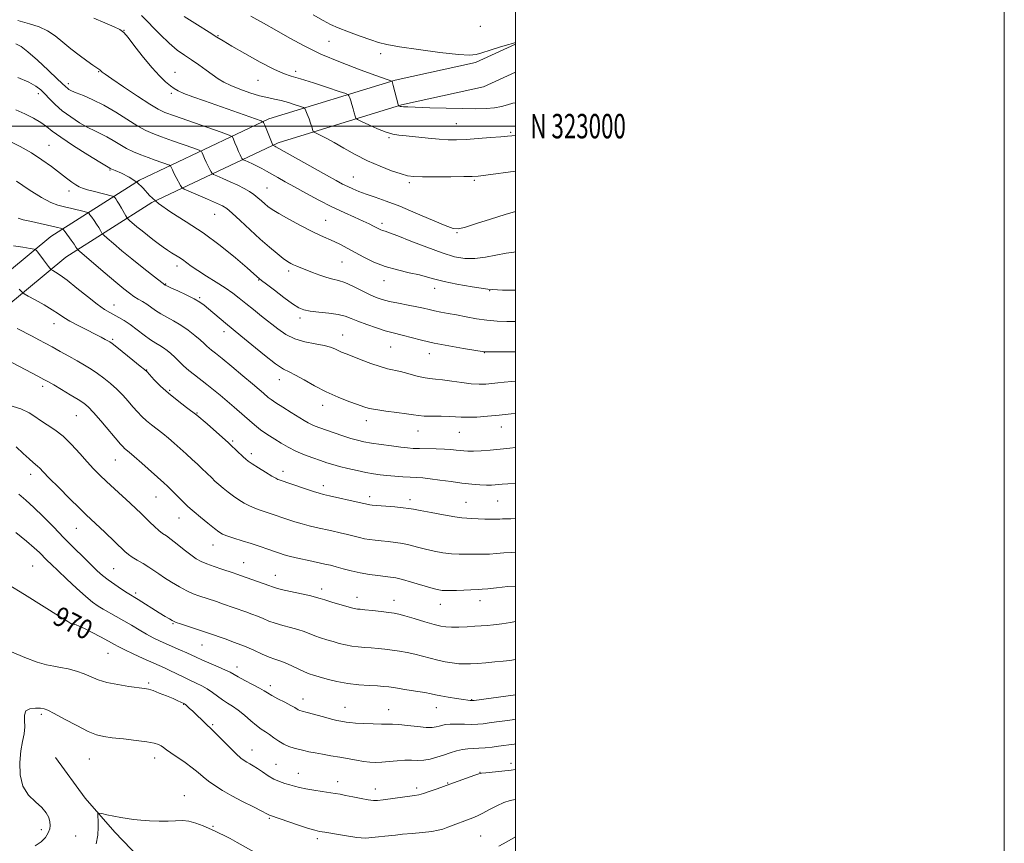
# Model space of a CAD drawing. Extents: x 2122300 to 2125200, y 322300 to 325200.
# Drawn here: x 2124797 to 2125200, y 322707 to 323044 of the extents above; entities that cross this region are included whole.
import ezdxf
from ezdxf.enums import TextEntityAlignment as Align

# ---------------------------------------------------------------- set-up
doc = ezdxf.new("R2010")
doc.units = 0
doc.header["$MEASUREMENT"] = 0
for name, color, linetype, lineweight in [('DTM HARD BREAKLINE', 7, 'Continuous', 0), ('DTM SPOT ELEVATION', 2, 'Continuous', 13), ('GRID LINE', 7, 'Continuous', 0), ('GRID TEXT', 7, 'Continuous', 0), ('INDEX CONTOUR', 41, 'Continuous', 13), ('INDEX CONTOUR LABEL', 244, 'Continuous', 0), ('INTERMEDIATE CONTOUR', 44, 'Continuous', 0)]:
    doc.layers.add(name, color=color, linetype=linetype, lineweight=lineweight)
doc.styles.add('Style-ITALICS', font='ITALICS.shx')
doc.styles.add('Style-WORKING', font='WORKING.shx')

msp = doc.modelspace()

# ---------------------------------------------------------------- linework, layer by layer
at = {"layer": 'DTM HARD BREAKLINE'}
for points in [[(2124572.5, 322716.8, 973.79), (2124612.63, 322739.01, 973.52), (2124650.12, 322765.51, 973.14), (2124671.44, 322796.49, 973.25), (2124695.21, 322836.33, 973.1), (2124701.93, 322846.66, 973.1), (2124725.53, 322874.52, 973.91), (2124741.65, 322892.83, 975.42), (2124775.76, 322926.72, 981.33), (2124809.8, 322954.81, 987.05), (2124846.07, 322977.85, 994), (2124899, 323002.96, 1002.35), (2124950.63, 323018.81, 1008.14), (2124983.58, 323026.06, 1009.69), (2125000, 323033.54, 1009.92)], [(2124577.54, 322707.7, 973.79), (2124618.17, 322730.19, 973.52), (2124657.64, 322758.09, 973.14), (2124680.2, 322790.87, 973.25), (2124704.04, 322830.83, 973.1), (2124710.29, 322840.44, 973.1), (2124733.4, 322867.72, 973.91), (2124749.23, 322885.7, 975.42), (2124782.75, 322919, 981.33), (2124815.92, 322946.38, 987.05), (2124851.11, 322968.73, 994), (2124902.77, 322993.24, 1002.35), (2124953.28, 323008.74, 1008.14), (2124986.89, 323016.14, 1009.69), (2125000, 323022.111, 1009.862)], [(2124811.68, 322741.84, 964.83), (2124823.77, 322725.1, 964.24), (2124835.9, 322711.18, 963.67), (2124849.44, 322697.23, 962.9), (2124863.68, 322683.28, 961.56), (2124875.16, 322673.24, 961.28), (2124891.62, 322665.95, 959.87), (2124916.19, 322659.6, 959.23), (2124931.31, 322657.61, 958.6), (2124954.17, 322654.46, 956.94), (2124974.88, 322648.87, 956.55), (2124998.77, 322643.58, 955.39), (2125000, 322643.324, 955.375)]]:
    msp.add_polyline3d(points, dxfattribs=at)
at = {"layer": 'DTM SPOT ELEVATION'}
for p in [(2124985.61, 323040.77, 1011.05), (2124839.69, 323039.22, 1002.04), (2124878.18, 323037.05, 1006.1), (2124923.59, 323034.63, 1009.1), (2124944.72, 323029.6, 1009.44), (2124829.38, 323022.31, 999.9), (2124860.61, 323021.97, 1002.8), (2124909.99, 323022.42, 1006.4), (2124816.94, 323017.35, 998.4), (2124894.51, 323018.69, 1005.3), (2124804.62, 323013.32, 995.5), (2124859.1, 323013.47, 1001.7), (2124975.73, 323001.07, 1006.9), (2124997.97, 322997.5, 1006.2), (2124808.99, 322992.11, 992.9), (2124948.1, 322995.35, 1005.8), (2124833.92, 322982.13, 993.9), (2124933.57, 322979.24, 1002.9), (2124956.49, 322976.92, 1003.7), (2124983.07, 322977.85, 1003.8), (2124817.25, 322973.52, 991.5), (2124898.17, 322974.72, 998.9), (2124876.77, 322963.92, 995.1), (2124922.28, 322961.53, 998.9), (2124945.35, 322960.23, 1000.4), (2124975.96, 322956.43, 1001.9), (2124928.94, 322944.5, 997.08), (2124861.42, 322942.8, 991.5), (2124907.1, 322940.7, 995.6), (2124894.83, 322937.03, 993.9), (2124946.1, 322936.85, 997.33), (2124856.78, 322935.48, 990.1), (2124966.84, 322933.72, 997.4), (2124989.38, 322932.69, 998), (2124870.72, 322929.85, 990.2), (2124835.67, 322926.88, 986.7), (2124911.69, 322921.5, 993.56), (2124811, 322919.17, 983.3), (2124880.6, 322915.97, 989.47), (2124835.09, 322912.76, 984.22), (2124929.21, 322914.54, 992.75), (2124948.87, 322909.67, 993.07), (2124964.69, 322906.97, 993.35), (2124987.24, 322907.34, 993.95), (2124849, 322900.22, 984.05), (2124903.21, 322896.25, 989.37), (2124806.46, 322893.65, 979.6), (2124858.4, 322891.98, 984.26), (2124921.03, 322885.77, 989.44), (2124820.18, 322881.62, 979.08), (2124869.53, 322882.65, 984.05), (2124938.91, 322879.51, 989.44), (2124959.99, 322875.33, 989.23), (2124994.2, 322876.94, 989.3), (2124884.16, 322871.16, 984.22), (2124976.9, 322874.73, 989.12), (2124836.13, 322863.41, 979.15), (2124891.84, 322866.11, 984.44), (2124801.51, 322857.58, 975.45), (2124904.77, 322858.87, 984.54), (2124921.25, 322852.99, 984.51), (2124852.82, 322848.37, 979.15), (2124940.21, 322848.48, 984.47), (2124956.76, 322847.18, 984.47), (2124979.65, 322846.14, 984.89), (2124992.69, 322846.65, 985.07), (2124862.21, 322839.77, 979.22), (2124820.21, 322835.46, 975.13), (2124876.14, 322828.64, 979.26), (2124802.29, 322820.13, 970.97), (2124835.47, 322819.02, 974.96), (2124888.72, 322821.41, 978.8), (2124901.68, 322816.28, 978.73), (2124920.63, 322810.72, 978.52), (2124844.48, 322809.02, 974.32), (2124935.02, 322807.33, 978.62), (2124950.16, 322806.05, 978.69), (2124969.16, 322804.36, 979.26), (2124985.39, 322805.88, 979.36), (2124819.58, 322797.67, 970.16), (2124859.8, 322796.46, 973.86), (2124871.66, 322787.83, 973.19), (2124833.13, 322784.43, 969.14), (2124885.97, 322778.81, 972.6), (2124849.86, 322772.21, 968.22), (2124899.6, 322771.21, 972.49), (2124864.18, 322763.54, 967.94), (2124912.91, 322765.72, 972.63), (2124981.98, 322765.41, 974.08), (2124805.86, 322759.37, 965.7), (2124930.13, 322762.3, 972.81), (2124948.09, 322761.33, 972.77), (2124967.48, 322762.1, 973.27), (2124876.04, 322755.26, 968.19), (2124892.1, 322744.8, 968.71), (2124825.58, 322741.14, 965.1), (2124852.23, 322741.51, 965.4), (2124901.88, 322739.02, 968.96), (2124998.09, 322739.36, 968.47), (2124910.99, 322735.36, 968.75), (2124985.35, 322735.67, 968.05), (2124927.15, 322731.95, 968.61), (2124972.24, 322731.28, 968.08), (2124864.34, 322726.18, 964.66), (2124942.61, 322728.9, 968.64), (2124959.53, 322729.36, 968.4), (2124899.16, 322716.94, 965.83), (2124805.9, 322712.2, 966.5), (2124876.13, 322713.67, 964.13), (2124819.98, 322709.61, 964.5), (2124918.77, 322708.55, 965.62), (2124985.74, 322709.68, 964.99)]:
    msp.add_point(p, dxfattribs=at)
at = {"layer": 'GRID LINE', "flags": 128}
for points in [[(2122300, 322300), (2125200, 322300), (2125200, 325200), (2122300, 325200), (2122300, 322300)], [(2122500, 322500), (2125000, 322500), (2125000, 325000), (2122500, 325000), (2122500, 322500)], [(2122500, 323000), (2125000, 323000)]]:
    msp.add_lwpolyline(points, dxfattribs=at)
at = {"layer": 'INDEX CONTOUR', "flags": 128}
for points, elevation in [([(2124917.179, 323045.6), (2124921.239, 323043.202), (2124924.195, 323041.632), (2124927.347, 323040.259), (2124931.612, 323038.613), (2124936.382, 323036.859), (2124940.669, 323035.323), (2124943.917, 323034.225), (2124947.296, 323033.374), (2124952.409, 323032.472), (2124960.204, 323031.327), (2124969.024, 323030.162), (2124976.548, 323029.305), (2124981.13, 323029.011), (2124983.783, 323029.272), (2124986.185, 323030.01), (2124989.571, 323031.107), (2124993.394, 323032.297), (2124996.661, 323033.275), (2124998.663, 323033.827), (2124999.999, 323034.167)], 1010), ([(2124796.197, 323043.159), (2124801.09, 323041.81), (2124805.015, 323040.563), (2124808.382, 323039.025), (2124811.55, 323036.909), (2124814.693, 323034.365), (2124817.938, 323031.648), (2124821.316, 323029.012), (2124824.482, 323026.697), (2124826.998, 323024.937), (2124829.756, 323023.075), (2124830.029, 323022.827), (2124830.454, 323022.352), (2124830.783, 323022.064), (2124831.926, 323021.255), (2124834.699, 323019.369), (2124839.522, 323016.12), (2124845.235, 323012.307), (2124850.284, 323008.997), (2124853.652, 323006.94), (2124856.477, 323005.609), (2124860.435, 323004.159), (2124879.457, 322997.512), (2124882.743, 322996.33), (2124884.065, 322995.608), (2124884.555, 322994.729), (2124885.132, 322993.247), (2124885.863, 322991.412), (2124886.597, 322989.645), (2124887.213, 322988.287), (2124887.68, 322987.352), (2124887.995, 322986.77), (2124888.199, 322986.453), (2124888.524, 322986.229), (2124889.249, 322985.908), (2124890.565, 322985.342), (2124892.303, 322984.564), (2124894.206, 322983.652), (2124896.085, 322982.665), (2124898.014, 322981.582), (2124902.597, 322978.964), (2124905.622, 322977.265), (2124909.44, 322975.146), (2124914.163, 322972.556), (2124919.434, 322969.742), (2124924.774, 322967.023), (2124929.749, 322964.666), (2124934.095, 322962.717), (2124937.591, 322961.175), (2124940.101, 322960.013), (2124941.818, 322959.158), (2124943.965, 322958.009), (2124944.777, 322957.606), (2124945.563, 322957.294), (2124946.535, 322956.996), (2124948.34, 322956.4), (2124951.736, 322955.134), (2124957.14, 322952.997), (2124963.608, 322950.458), (2124969.858, 322948.154), (2124974.935, 322946.607), (2124979.186, 322945.861), (2124983.29, 322945.841), (2124987.724, 322946.422), (2124996.151, 322948.058), (2124999.255, 322948.474), (2124999.999, 322948.536)], 1000), ([(2124795.683, 322977.441), (2124800.937, 322973.891), (2124805.917, 322970.766), (2124809.712, 322968.795), (2124812.654, 322967.716), (2124815.385, 322967.017), (2124818.351, 322966.297), (2124823.452, 322965.027), (2124824.701, 322964.689), (2124825.305, 322964.366), (2124825.782, 322963.78), (2124826.535, 322962.739), (2124827.498, 322961.374), (2124828.487, 322959.901), (2124829.349, 322958.52), (2124830.029, 322957.354), (2124830.5, 322956.512), (2124830.824, 322955.996), (2124831.426, 322955.393), (2124832.822, 322954.189), (2124835.381, 322952.01), (2124838.876, 322949.068), (2124842.936, 322945.715), (2124847.156, 322942.314), (2124851.012, 322939.263), (2124856.409, 322935.083), (2124856.572, 322934.989), (2124857.219, 322934.675), (2124858.838, 322933.928), (2124861.692, 322932.626), (2124865.149, 322931.011), (2124868.356, 322929.415), (2124870.694, 322928.068), (2124872.497, 322926.78), (2124874.337, 322925.261), (2124881.211, 322919.449), (2124887.55, 322914.214), (2124892.013, 322910.508), (2124897.17, 322906.304), (2124901.771, 322902.755), (2124904.938, 322900.667), (2124907.298, 322899.462), (2124909.853, 322898.22), (2124913.378, 322896.249), (2124917.719, 322893.78), (2124922.497, 322891.274), (2124927.318, 322889.117), (2124931.744, 322887.388), (2124935.323, 322886.091), (2124937.84, 322885.202), (2124940.013, 322884.578), (2124942.803, 322884.051), (2124946.828, 322883.487), (2124951.375, 322882.909), (2124955.393, 322882.378), (2124958.159, 322881.947), (2124960.257, 322881.631), (2124962.599, 322881.438), (2124965.822, 322881.36), (2124969.479, 322881.332), (2124972.849, 322881.277), (2124975.448, 322881.144), (2124977.744, 322881), (2124980.441, 322880.94), (2124984.068, 322881.042), (2124988.456, 322881.322), (2124993.261, 322881.778), (2124998.117, 322882.385), (2124999.999, 322882.652)], 990), ([(2124791.766, 322904.488), (2124804.441, 322897.741), (2124806.943, 322896.392), (2124808.773, 322895.376), (2124810.926, 322894.137), (2124814.095, 322892.292), (2124817.73, 322890.149), (2124820.975, 322888.19), (2124823.245, 322886.698), (2124825.06, 322885.161), (2124827.212, 322882.874), (2124830.23, 322879.409), (2124838.295, 322869.926), (2124839.304, 322868.802), (2124839.937, 322868.199), (2124841.809, 322866.676), (2124843.875, 322864.912), (2124847.03, 322862.123), (2124855.971, 322854.084), (2124857.475, 322852.697), (2124858.942, 322851.291), (2124865.711, 322844.617), (2124866.793, 322843.635), (2124868.427, 322842.247), (2124871.021, 322840.089), (2124874.041, 322837.601), (2124876.72, 322835.426), (2124878.543, 322834.03), (2124880.002, 322833.177), (2124881.845, 322832.457), (2124884.618, 322831.54), (2124888.083, 322830.437), (2124891.802, 322829.238), (2124895.381, 322828.038), (2124898.59, 322826.926), (2124901.246, 322825.992), (2124903.304, 322825.282), (2124905.283, 322824.68), (2124907.843, 322824.023), (2124911.404, 322823.203), (2124915.42, 322822.318), (2124921.896, 322820.906), (2124924.163, 322820.376), (2124926.505, 322819.775), (2124929.385, 322818.998), (2124932.745, 322818.134), (2124936.397, 322817.321), (2124940.128, 322816.671), (2124943.633, 322816.187), (2124948.839, 322815.593), (2124950.949, 322815.248), (2124953.655, 322814.599), (2124957.418, 322813.526), (2124965.298, 322811.165), (2124967.891, 322810.467), (2124969.96, 322810.138), (2124972.38, 322810.065), (2124975.735, 322810.139), (2124984.68, 322810.485), (2124986.337, 322810.576), (2124988.575, 322810.792), (2124992.138, 322811.19), (2124996.764, 322811.65), (2124999.999, 322811.873)], 980), ([(2124792.32, 322812.575), (2124799.028, 322808.39), (2124813.935, 322799.027), (2124816.655, 322797.364), (2124817.934, 322796.639), (2124818.435, 322796.417), (2124818.73, 322796.332), (2124819.444, 322796.181), (2124820.132, 322795.988), (2124821.374, 322795.508), (2124823.487, 322794.53), (2124826.606, 322792.95), (2124830.134, 322791.09), (2124833.292, 322789.378), (2124835.57, 322788.109), (2124837.528, 322787.044), (2124839.995, 322785.811), (2124843.522, 322784.159), (2124847.558, 322782.318), (2124854.073, 322779.393), (2124856.283, 322778.388), (2124858.464, 322777.359), (2124863.86, 322774.729), (2124866.657, 322773.396), (2124869.209, 322772.225), (2124871.543, 322771.102), (2124873.747, 322769.86), (2124875.891, 322768.388), (2124877.989, 322766.817), (2124880.039, 322765.328), (2124882.058, 322764.029), (2124884.148, 322762.715), (2124886.434, 322761.106), (2124888.972, 322759.034), (2124891.558, 322756.799), (2124893.923, 322754.819), (2124895.882, 322753.383), (2124897.578, 322752.284), (2124899.243, 322751.189), (2124901.058, 322749.861), (2124903.025, 322748.448), (2124905.097, 322747.195), (2124907.225, 322746.285), (2124909.345, 322745.643), (2124913.338, 322744.642), (2124915.412, 322744.141), (2124917.879, 322743.625), (2124920.924, 322743.089), (2124924.38, 322742.52), (2124927.995, 322741.904), (2124934.843, 322740.622), (2124937.785, 322740.124), (2124940.306, 322739.83), (2124942.678, 322739.747), (2124945.257, 322739.862), (2124948.281, 322740.143), (2124951.526, 322740.46), (2124954.654, 322740.659), (2124957.414, 322740.651), (2124959.926, 322740.591), (2124962.398, 322740.702), (2124964.996, 322741.147), (2124967.703, 322741.863), (2124970.455, 322742.731), (2124973.188, 322743.631), (2124975.813, 322744.437), (2124978.239, 322745.024), (2124980.431, 322745.313), (2124982.572, 322745.424), (2124984.902, 322745.526), (2124987.569, 322745.748), (2124990.364, 322746.057), (2124992.983, 322746.383), (2124995.223, 322746.674), (2124997.258, 322746.96), (2124999.358, 322747.289), (2124999.999, 322747.402)], 970)]:
    msp.add_lwpolyline(points, dxfattribs=dict(at, elevation=elevation))
at = {"layer": 'INTERMEDIATE CONTOUR', "flags": 128}
for points, elevation in [([(2124846.901, 323045.288), (2124854.516, 323037.472), (2124858.233, 323033.878), (2124861.485, 323031.147), (2124864.429, 323029.026), (2124867.328, 323027.089), (2124870.36, 323025.014), (2124873.351, 323022.906), (2124878.308, 323019.361), (2124880.568, 323017.951), (2124883.377, 323016.562), (2124887.087, 323015.077), (2124891.244, 323013.638), (2124895.193, 323012.454), (2124898.454, 323011.659), (2124901.26, 323011.078), (2124904.019, 323010.465), (2124906.987, 323009.648), (2124909.816, 323008.767), (2124912.007, 323008.046), (2124913.224, 323007.602), (2124913.783, 323007.155), (2124914.162, 323006.318), (2124914.733, 323004.843), (2124915.431, 323003.002), (2124916.085, 323001.207), (2124916.56, 322999.79), (2124916.863, 322998.781), (2124917.038, 322998.135), (2124917.172, 322997.778), (2124917.519, 322997.507), (2124918.378, 322997.089), (2124919.998, 322996.319), (2124922.429, 322995.093), (2124925.674, 322993.334), (2124929.699, 322991.031), (2124934.327, 322988.436), (2124939.344, 322985.867), (2124944.481, 322983.605), (2124949.246, 322981.773), (2124953.09, 322980.458), (2124955.771, 322979.701), (2124958.263, 322979.367), (2124961.844, 322979.274), (2124967.307, 322979.265), (2124973.512, 322979.295), (2124978.832, 322979.344), (2124982.181, 322979.411), (2124984.629, 322979.58), (2124987.784, 322979.955), (2124999.999, 322981.528)], 1004), ([(2124864.316, 323044.894), (2124869.809, 323041.418), (2124874.562, 323038.45), (2124877.724, 323036.458), (2124880.314, 323034.851), (2124883.816, 323032.779), (2124889.212, 323029.687), (2124895.48, 323026.202), (2124901.095, 323023.251), (2124905.02, 323021.48), (2124908.163, 323020.423), (2124911.922, 323019.335), (2124917.206, 323017.684), (2124922.993, 323015.797), (2124927.774, 323014.21), (2124930.438, 323013.301), (2124931.477, 323012.822), (2124931.78, 323012.353), (2124932.082, 323011.56), (2124932.499, 323010.399), (2124932.987, 323008.9), (2124933.501, 323007.146), (2124933.974, 323005.424), (2124934.333, 323004.069), (2124934.615, 323003.285), (2124935.289, 323002.729), (2124936.933, 323001.925), (2124939.885, 323000.557), (2124943.523, 322998.943), (2124946.983, 322997.563), (2124949.686, 322996.764), (2124952.162, 322996.365), (2124955.226, 322996.055), (2124964.188, 322995.076), (2124968.71, 322994.638), (2124972.426, 322994.411), (2124975.847, 322994.398), (2124979.748, 322994.576), (2124984.606, 322994.905), (2124989.679, 322995.298), (2124993.925, 322995.651), (2124996.638, 322995.895), (2124998.443, 322996.081), (2124999.999, 322996.258)], 1006), ([(2124891.561, 323044.924), (2124896.845, 323042.104), (2124902.181, 323039.119), (2124907.577, 323036.019), (2124913.446, 323032.812), (2124920.3, 323029.501), (2124928.318, 323026.152), (2124936.326, 323023.102), (2124942.812, 323020.747), (2124949.374, 323018.419), (2124949.397, 323018.388), (2124949.432, 323018.278), (2124949.889, 323016.592), (2124951.937, 323008.848), (2124952.088, 323008.405), (2124952.21, 323008.294), (2124952.419, 323008.204), (2124952.767, 323008.096), (2124953.292, 323007.999), (2124954.146, 323007.93), (2124955.938, 323007.858), (2124964.905, 323007.553), (2124971.555, 323007.342), (2124978.098, 323007.171), (2124983.536, 323007.108), (2124987.871, 323007.203), (2124991.353, 323007.511), (2124994.223, 323008.05), (2124996.679, 323008.707), (2124998.91, 323009.337), (2124999.999, 323009.594)], 1008), ([(2124827.309, 323044.17), (2124831.798, 323042.272), (2124835.623, 323040.643), (2124837.992, 323039.545), (2124839.573, 323038.348), (2124841.388, 323036.199), (2124844.193, 323032.554), (2124847.653, 323028.099), (2124851.165, 323023.825), (2124854.224, 323020.521), (2124856.73, 323018.162), (2124858.682, 323016.519), (2124860.192, 323015.356), (2124861.812, 323014.392), (2124864.206, 323013.338), (2124867.867, 323011.966), (2124872.628, 323010.29), (2124893.57, 323003.026), (2124895.852, 323002.181), (2124896.841, 323001.489), (2124897.383, 323000.355), (2124900.295, 322992.911), (2124900.6, 322992.229), (2124900.648, 322992.196), (2124901.495, 322991.812), (2124901.911, 322991.588), (2124922.626, 322979.918), (2124926.539, 322977.737), (2124929.178, 322976.313), (2124931.256, 322975.273), (2124933.395, 322974.3), (2124935.863, 322973.29), (2124938.837, 322972.194), (2124942.497, 322970.937), (2124947.028, 322969.342), (2124952.616, 322967.209), (2124959.206, 322964.474), (2124971.1, 322959.359), (2124974.36, 322958.137), (2124976.637, 322957.964), (2124979.467, 322958.695), (2124983.979, 322960.148), (2124989.683, 322961.998), (2124995.682, 322963.886), (2124999.999, 322965.157)], 1002), ([(2124795.494, 323033.692), (2124797.637, 323032.586), (2124800.309, 323030.459), (2124804.263, 323026.937), (2124808.72, 323022.84), (2124812.524, 323019.282), (2124815.935, 323016.032), (2124816.523, 323015.512), (2124817.169, 323015.061), (2124818.267, 323014.486), (2124820.163, 323013.663), (2124823.104, 323012.471), (2124826.954, 323010.796), (2124831.479, 323008.528), (2124836.395, 323005.666), (2124845.38, 323000.059), (2124848.604, 322998.259), (2124851.516, 322996.949), (2124854.989, 322995.65), (2124859.557, 322994.027), (2124868.328, 322990.958), (2124870.519, 322990.17), (2124871.4, 322989.689), (2124871.727, 322989.103), (2124872.122, 322988.096), (2124872.681, 322986.741), (2124873.368, 322985.207), (2124874.131, 322983.663), (2124874.857, 322982.289), (2124875.42, 322981.263), (2124875.797, 322980.676), (2124876.4, 322980.262), (2124877.743, 322979.667), (2124880.154, 322978.634), (2124883.203, 322977.292), (2124886.273, 322975.871), (2124888.872, 322974.548), (2124891.019, 322973.296), (2124892.858, 322972.039), (2124894.51, 322970.727), (2124896, 322969.426), (2124897.33, 322968.225), (2124898.6, 322967.146), (2124900.3, 322965.933), (2124903.022, 322964.259), (2124907.104, 322961.936), (2124911.886, 322959.341), (2124916.456, 322956.991), (2124920.122, 322955.265), (2124925.653, 322952.857), (2124928.263, 322951.601), (2124931.076, 322950.135), (2124937.887, 322946.45), (2124942.02, 322944.435), (2124946.629, 322942.615), (2124951.608, 322941.176), (2124956.485, 322940.056), (2124960.693, 322939.131), (2124963.93, 322938.284), (2124966.93, 322937.422), (2124970.691, 322936.451), (2124975.915, 322935.332), (2124982.135, 322934.232), (2124988.587, 322933.368), (2124994.606, 322932.914), (2124999.999, 322932.895)], 998), ([(2124796.301, 323019.884), (2124800.689, 323017.948), (2124803.679, 323016.353), (2124805.647, 323014.902), (2124807.284, 323013.275), (2124809.182, 323011.236), (2124811.535, 323008.864), (2124814.437, 323006.321), (2124817.894, 323003.775), (2124821.551, 323001.422), (2124824.963, 322999.466), (2124827.815, 322998.021), (2124830.282, 322996.857), (2124832.67, 322995.651), (2124835.223, 322994.171), (2124837.941, 322992.529), (2124840.764, 322990.928), (2124843.64, 322989.52), (2124846.565, 322988.282), (2124849.544, 322987.14), (2124852.521, 322986.054), (2124858.293, 322984.01), (2124858.735, 322983.769), (2124858.898, 322983.476), (2124859.112, 322982.945), (2124859.5, 322982.07), (2124860.139, 322980.768), (2124861.049, 322979.041), (2124862.845, 322975.757), (2124863.396, 322974.9), (2124864.275, 322974.296), (2124866.236, 322973.427), (2124873.87, 322970.159), (2124877.552, 322968.553), (2124879.964, 322967.416), (2124881.754, 322966.255), (2124883.931, 322964.389), (2124887.228, 322961.354), (2124891.285, 322957.597), (2124895.465, 322953.79), (2124899.225, 322950.496), (2124902.389, 322947.855), (2124904.873, 322945.897), (2124906.66, 322944.609), (2124907.98, 322943.804), (2124909.13, 322943.242), (2124910.391, 322942.713), (2124916.842, 322940.185), (2124919.879, 322939.045), (2124922.767, 322938.088), (2124925.216, 322937.457), (2124927.525, 322936.882), (2124930.145, 322935.987), (2124933.368, 322934.529), (2124940.126, 322931.146), (2124942.853, 322929.929), (2124945.412, 322929.042), (2124948.347, 322928.295), (2124952.008, 322927.543), (2124955.948, 322926.795), (2124959.53, 322926.102), (2124962.299, 322925.501), (2124964.548, 322924.97), (2124966.756, 322924.475), (2124969.325, 322923.979), (2124972.342, 322923.432), (2124975.816, 322922.784), (2124979.722, 322922.016), (2124983.913, 322921.246), (2124988.209, 322920.627), (2124992.427, 322920.269), (2124996.39, 322920.119), (2124999.999, 322920.078)], 996), ([(2124795.417, 323006.74), (2124799.057, 323005.029), (2124802.625, 323003.205), (2124805.664, 323001.445), (2124807.97, 322999.818), (2124810.343, 322997.97), (2124813.834, 322995.438), (2124819.058, 322991.987), (2124824.89, 322988.295), (2124829.766, 322985.268), (2124833.86, 322982.774), (2124834.052, 322982.675), (2124834.675, 322982.402), (2124836.148, 322981.796), (2124838.708, 322980.726), (2124841.863, 322979.164), (2124844.939, 322977.11), (2124847.513, 322974.578), (2124850.175, 322971.637), (2124853.766, 322968.373), (2124858.888, 322964.827), (2124865.202, 322960.866), (2124872.127, 322956.31), (2124879.054, 322951.162), (2124885.273, 322946.119), (2124890.046, 322942.055), (2124892.872, 322939.606), (2124895.159, 322937.583), (2124896.044, 322936.885), (2124897.967, 322935.401), (2124901.243, 322932.895), (2124905.147, 322929.952), (2124908.7, 322927.363), (2124911.231, 322925.73), (2124913.323, 322924.865), (2124915.87, 322924.388), (2124919.476, 322923.975), (2124923.588, 322923.517), (2124927.366, 322922.96), (2124930.231, 322922.254), (2124932.674, 322921.352), (2124935.446, 322920.218), (2124939.055, 322918.858), (2124943.017, 322917.474), (2124946.602, 322916.313), (2124949.309, 322915.54), (2124954.036, 322914.368), (2124957.279, 322913.506), (2124961.456, 322912.438), (2124966.636, 322911.268), (2124972.679, 322910.106), (2124978.635, 322909.074), (2124987.098, 322907.7), (2124987.513, 322907.662), (2124988.054, 322907.65), (2124989.39, 322907.643), (2124999.999, 322907.636)], 994), ([(2124792.307, 322994.118), (2124797.209, 322991.693), (2124801.784, 322989.068), (2124806.063, 322986.255), (2124809.961, 322983.45), (2124816.134, 322978.786), (2124818.343, 322977.15), (2124820.034, 322975.967), (2124821.346, 322975.184), (2124822.735, 322974.609), (2124824.735, 322974.013), (2124827.652, 322973.24), (2124835.02, 322971.361), (2124835.642, 322971.12), (2124835.926, 322970.815), (2124836.318, 322970.266), (2124836.908, 322969.387), (2124837.698, 322968.116), (2124838.658, 322966.468), (2124840.385, 322963.381), (2124840.843, 322962.588), (2124841.252, 322962.09), (2124841.966, 322961.459), (2124845.012, 322958.884), (2124847.087, 322957.172), (2124849.309, 322955.387), (2124851.557, 322953.631), (2124853.718, 322951.994), (2124855.701, 322950.55), (2124857.51, 322949.3), (2124859.168, 322948.226), (2124862.178, 322946.4), (2124863.658, 322945.42), (2124867.231, 322942.761), (2124869.92, 322940.911), (2124873.478, 322938.661), (2124877.432, 322936.213), (2124881.151, 322933.828), (2124884.187, 322931.685), (2124886.825, 322929.636), (2124889.531, 322927.454), (2124892.652, 322924.975), (2124896.041, 322922.304), (2124902.652, 322917.06), (2124905.924, 322914.818), (2124909.567, 322913.045), (2124913.742, 322911.835), (2124917.967, 322911.014), (2124921.609, 322910.341), (2124924.204, 322909.626), (2124925.99, 322908.888), (2124927.379, 322908.195), (2124928.778, 322907.573), (2124930.576, 322906.864), (2124933.154, 322905.869), (2124936.715, 322904.476), (2124940.738, 322902.948), (2124944.519, 322901.637), (2124947.558, 322900.791), (2124952.826, 322899.631), (2124955.914, 322898.818), (2124959.172, 322897.928), (2124962.193, 322897.199), (2124964.734, 322896.789), (2124967.186, 322896.549), (2124970.094, 322896.25), (2124973.814, 322895.736), (2124977.93, 322895.138), (2124981.835, 322894.662), (2124985.067, 322894.463), (2124987.765, 322894.509), (2124990.212, 322894.721), (2124992.679, 322895.02), (2124995.367, 322895.333), (2124998.461, 322895.586), (2124999.999, 322895.645)], 992), ([(2124796.36, 322962.305), (2124798.436, 322961.732), (2124801.791, 322960.939), (2124811.9, 322958.653), (2124814.197, 322958.1), (2124814.624, 322957.957), (2124814.998, 322957.605), (2124815.638, 322956.746), (2124818.086, 322953.36), (2124819.275, 322951.687), (2124820.04, 322950.572), (2124820.438, 322949.949), (2124820.615, 322949.643), (2124820.805, 322949.403), (2124821.599, 322948.697), (2124832.022, 322939.814), (2124836.358, 322936.156), (2124839.582, 322933.493), (2124841.89, 322931.691), (2124843.737, 322930.395), (2124845.503, 322929.293), (2124847.256, 322928.243), (2124848.993, 322927.145), (2124852.585, 322924.614), (2124854.717, 322923.263), (2124857.227, 322921.896), (2124860.027, 322920.406), (2124862.985, 322918.656), (2124865.945, 322916.588), (2124868.67, 322914.443), (2124870.901, 322912.542), (2124872.47, 322911.117), (2124873.573, 322910.076), (2124874.495, 322909.239), (2124875.555, 322908.383), (2124877.192, 322907.102), (2124879.877, 322904.947), (2124883.837, 322901.684), (2124888.316, 322897.946), (2124892.315, 322894.583), (2124895.07, 322892.244), (2124896.774, 322890.774), (2124898.76, 322889.044), (2124899.931, 322888.151), (2124901.828, 322886.864), (2124904.713, 322885.02), (2124908.056, 322882.932), (2124913.398, 322879.636), (2124915.047, 322878.675), (2124916.454, 322877.96), (2124917.974, 322877.32), (2124919.873, 322876.62), (2124925.655, 322874.601), (2124929.229, 322873.381), (2124932.565, 322872.294), (2124935.307, 322871.501), (2124937.894, 322870.91), (2124940.963, 322870.372), (2124944.911, 322869.778), (2124949.185, 322869.184), (2124952.993, 322868.69), (2124955.799, 322868.371), (2124958.086, 322868.197), (2124960.592, 322868.118), (2124967.443, 322868.036), (2124970.83, 322867.932), (2124973.536, 322867.739), (2124975.627, 322867.502), (2124977.305, 322867.283), (2124978.8, 322867.137), (2124980.478, 322867.077), (2124982.738, 322867.108), (2124985.855, 322867.237), (2124989.6, 322867.474), (2124993.621, 322867.833), (2124997.629, 322868.308), (2124999.999, 322868.614)], 988), ([(2124794.434, 322951.099), (2124798.289, 322950.445), (2124801.25, 322949.994), (2124802.9, 322949.712), (2124803.713, 322949.326), (2124804.384, 322948.507), (2124806.73, 322945.293), (2124807.929, 322943.682), (2124808.784, 322942.577), (2124809.317, 322941.93), (2124809.616, 322941.589), (2124809.797, 322941.408), (2124810.056, 322941.235), (2124810.616, 322940.922), (2124811.704, 322940.295), (2124813.561, 322939.072), (2124816.432, 322936.949), (2124820.383, 322933.803), (2124824.762, 322930.261), (2124828.736, 322927.138), (2124831.687, 322925.035), (2124833.86, 322923.72), (2124837.64, 322921.737), (2124839.797, 322920.481), (2124842.273, 322918.838), (2124845.089, 322916.754), (2124847.976, 322914.54), (2124850.596, 322912.6), (2124852.698, 322911.218), (2124854.398, 322910.222), (2124855.904, 322909.322), (2124857.392, 322908.272), (2124858.923, 322907.011), (2124860.53, 322905.525), (2124864.116, 322901.969), (2124866.19, 322900.082), (2124868.496, 322898.224), (2124873.623, 322894.363), (2124876.336, 322892.217), (2124879.117, 322889.92), (2124881.96, 322887.502), (2124884.831, 322885.017), (2124892.108, 322878.62), (2124893.888, 322877.103), (2124895.574, 322875.777), (2124897.334, 322874.539), (2124899.272, 322873.287), (2124901.474, 322871.918), (2124904.01, 322870.37), (2124906.888, 322868.728), (2124910.098, 322867.114), (2124913.576, 322865.636), (2124917.041, 322864.338), (2124920.156, 322863.246), (2124922.729, 322862.363), (2124925.134, 322861.595), (2124927.89, 322860.825), (2124931.341, 322859.974), (2124935.132, 322859.118), (2124938.732, 322858.374), (2124941.77, 322857.827), (2124944.496, 322857.432), (2124947.313, 322857.117), (2124950.497, 322856.824), (2124953.804, 322856.567), (2124956.858, 322856.378), (2124959.444, 322856.262), (2124961.982, 322856.116), (2124965.046, 322855.808), (2124969.025, 322855.261), (2124973.542, 322854.595), (2124978.028, 322853.985), (2124982.003, 322853.567), (2124985.347, 322853.329), (2124988.034, 322853.224), (2124990.077, 322853.208), (2124991.654, 322853.263), (2124992.985, 322853.374), (2124994.415, 322853.53), (2124996.775, 322853.729), (2124999.999, 322853.915)], 986), ([(2124796.812, 322933.355), (2124797.612, 322932.467), (2124798.134, 322931.937), (2124798.886, 322931.434), (2124800.514, 322930.525), (2124803.412, 322928.923), (2124806.971, 322926.912), (2124810.331, 322924.922), (2124812.891, 322923.266), (2124815.082, 322921.799), (2124817.594, 322920.262), (2124820.89, 322918.481), (2124824.532, 322916.628), (2124827.854, 322914.963), (2124830.335, 322913.69), (2124832.025, 322912.788), (2124833.115, 322912.187), (2124833.871, 322911.741), (2124834.856, 322911.039), (2124836.707, 322909.599), (2124843.345, 322904.317), (2124846.36, 322901.901), (2124848.118, 322900.467), (2124849.136, 322899.526), (2124852.097, 322896.295), (2124854.692, 322893.638), (2124857.854, 322890.734), (2124861.425, 322887.871), (2124865.32, 322884.944), (2124869.471, 322881.752), (2124873.729, 322878.225), (2124877.621, 322874.826), (2124882.314, 322870.594), (2124883.266, 322869.712), (2124888.512, 322864.711), (2124889.547, 322863.774), (2124890.589, 322862.973), (2124892.202, 322861.896), (2124894.726, 322860.28), (2124897.636, 322858.455), (2124900.189, 322856.898), (2124901.824, 322855.966), (2124902.716, 322855.531), (2124903.229, 322855.347), (2124913.935, 322851.679), (2124917.295, 322850.551), (2124919.519, 322849.846), (2124921.337, 322849.366), (2124923.829, 322848.802), (2124935.941, 322846.092), (2124939.809, 322845.204), (2124940.293, 322845.128), (2124941.301, 322845.027), (2124950.572, 322844.261), (2124953.965, 322843.948), (2124956.22, 322843.676), (2124958.155, 322843.334), (2124960.955, 322842.773), (2124965.386, 322841.92), (2124970.536, 322840.969), (2124975.07, 322840.187), (2124978.037, 322839.765), (2124980.007, 322839.605), (2124981.935, 322839.531), (2124987.422, 322839.275), (2124990.082, 322839.188), (2124992.058, 322839.199), (2124993.485, 322839.267), (2124994.642, 322839.339), (2124995.903, 322839.372), (2124998.043, 322839.416), (2124999.999, 322839.477)], 984), ([(2124796.007, 322917.206), (2124802.087, 322914.068), (2124804.782, 322912.658), (2124807.401, 322911.258), (2124810.274, 322909.696), (2124813.61, 322907.859), (2124817.161, 322905.884), (2124820.564, 322903.971), (2124823.552, 322902.256), (2124826.239, 322900.624), (2124828.841, 322898.894), (2124831.515, 322896.927), (2124834.202, 322894.739), (2124836.786, 322892.387), (2124839.174, 322889.938), (2124841.358, 322887.501), (2124843.355, 322885.195), (2124845.196, 322883.11), (2124846.998, 322881.22), (2124848.896, 322879.466), (2124850.988, 322877.79), (2124853.233, 322876.109), (2124855.553, 322874.343), (2124857.889, 322872.422), (2124860.257, 322870.355), (2124865.193, 322865.911), (2124867.616, 322863.708), (2124869.784, 322861.71), (2124871.567, 322860.021), (2124875.604, 322856.096), (2124876.938, 322854.848), (2124878.47, 322853.479), (2124880.284, 322851.932), (2124882.316, 322850.287), (2124884.461, 322848.661), (2124886.634, 322847.155), (2124888.819, 322845.816), (2124891.017, 322844.677), (2124893.221, 322843.753), (2124895.4, 322842.983), (2124897.515, 322842.292), (2124899.562, 322841.605), (2124906.7, 322839.135), (2124909.609, 322838.178), (2124912.569, 322837.287), (2124915.461, 322836.524), (2124918.378, 322835.842), (2124924.796, 322834.423), (2124928.148, 322833.663), (2124931.223, 322832.934), (2124936.033, 322831.723), (2124938.103, 322831.263), (2124940.21, 322830.9), (2124942.467, 322830.608), (2124944.968, 322830.35), (2124947.766, 322830.088), (2124950.761, 322829.754), (2124953.81, 322829.274), (2124956.819, 322828.601), (2124959.879, 322827.802), (2124963.127, 322826.969), (2124966.639, 322826.193), (2124970.248, 322825.553), (2124973.725, 322825.126), (2124976.886, 322824.952), (2124979.723, 322824.942), (2124982.272, 322824.971), (2124986.881, 322824.925), (2124989.328, 322824.99), (2124992.098, 322825.194), (2124995.124, 322825.459), (2124998.289, 322825.672), (2124999.999, 322825.716)], 982), ([(2124792.571, 322885.942), (2124797.425, 322884.367), (2124800.836, 322882.797), (2124803.255, 322881.23), (2124805.493, 322879.624), (2124808.193, 322877.903), (2124811.334, 322875.847), (2124814.737, 322873.202), (2124818.212, 322869.844), (2124821.568, 322866.171), (2124824.613, 322862.712), (2124827.249, 322859.839), (2124829.761, 322857.292), (2124832.527, 322854.655), (2124835.784, 322851.65), (2124842.266, 322845.739), (2124844.663, 322843.524), (2124846.586, 322841.702), (2124850.298, 322838.076), (2124852.239, 322836.212), (2124854.01, 322834.623), (2124855.516, 322833.45), (2124857.042, 322832.381), (2124858.967, 322830.985), (2124861.529, 322828.99), (2124864.388, 322826.715), (2124867.064, 322824.631), (2124869.235, 322823.088), (2124871.237, 322821.941), (2124873.567, 322820.922), (2124876.54, 322819.834), (2124879.712, 322818.765), (2124884.376, 322817.248), (2124885.932, 322816.724), (2124887.818, 322816.064), (2124899.034, 322812.072), (2124900.426, 322811.525), (2124901.669, 322811.135), (2124904.062, 322810.527), (2124907.908, 322809.653), (2124912.318, 322808.681), (2124916.108, 322807.835), (2124918.463, 322807.259), (2124920.047, 322806.799), (2124921.89, 322806.221), (2124924.717, 322805.37), (2124932.777, 322803.019), (2124933.848, 322802.732), (2124934.522, 322802.596), (2124935.212, 322802.513), (2124936.344, 322802.404), (2124938.34, 322802.197), (2124941.415, 322801.847), (2124944.939, 322801.428), (2124948.074, 322801.043), (2124950.275, 322800.742), (2124952.172, 322800.363), (2124954.698, 322799.688), (2124958.457, 322798.593), (2124962.772, 322797.322), (2124966.645, 322796.204), (2124969.377, 322795.5), (2124971.474, 322795.165), (2124973.739, 322795.078), (2124976.745, 322795.132), (2124980.141, 322795.267), (2124983.34, 322795.435), (2124985.946, 322795.606), (2124988.312, 322795.81), (2124990.98, 322796.094), (2124994.3, 322796.493), (2124997.864, 322796.983), (2124999.999, 322797.345)], 978), ([(2124795.535, 322868.851), (2124798.469, 322866.178), (2124800.869, 322863.88), (2124802.507, 322862.421), (2124804.363, 322860.949), (2124805.209, 322860.129), (2124806.61, 322858.662), (2124809.103, 322856.086), (2124812.965, 322852.187), (2124817.419, 322847.743), (2124821.424, 322843.789), (2124824.253, 322841.046), (2124831.813, 322833.902), (2124840.048, 322826.031), (2124841.507, 322824.772), (2124843.055, 322823.702), (2124845.141, 322822.467), (2124847.553, 322821.088), (2124849.913, 322819.673), (2124851.969, 322818.288), (2124853.973, 322816.858), (2124856.304, 322815.258), (2124859.206, 322813.432), (2124862.393, 322811.581), (2124865.446, 322809.969), (2124868.059, 322808.784), (2124870.37, 322807.911), (2124877.532, 322805.53), (2124880.006, 322804.688), (2124889.53, 322801.354), (2124892.007, 322800.462), (2124894.398, 322799.532), (2124896.659, 322798.569), (2124898.976, 322797.603), (2124901.601, 322796.675), (2124904.672, 322795.808), (2124907.906, 322794.978), (2124910.91, 322794.144), (2124913.41, 322793.278), (2124917.75, 322791.534), (2124920.123, 322790.709), (2124922.663, 322789.923), (2124925.256, 322789.168), (2124927.814, 322788.451), (2124930.352, 322787.817), (2124932.914, 322787.326), (2124935.532, 322787.01), (2124938.205, 322786.803), (2124940.921, 322786.611), (2124943.677, 322786.358), (2124946.498, 322786.034), (2124949.418, 322785.647), (2124952.457, 322785.199), (2124955.582, 322784.663), (2124958.748, 322784.006), (2124961.914, 322783.218), (2124965.057, 322782.378), (2124968.161, 322781.588), (2124971.196, 322780.934), (2124974.083, 322780.448), (2124976.73, 322780.146), (2124979.12, 322780.034), (2124981.543, 322780.085), (2124984.364, 322780.264), (2124987.8, 322780.532), (2124991.476, 322780.847), (2124994.871, 322781.162), (2124997.624, 322781.466), (2124999.999, 322781.871)], 976), ([(2124796.603, 322849.494), (2124799.474, 322847.042), (2124802.74, 322844.085), (2124806.57, 322840.344), (2124810.781, 322836.072), (2124815.103, 322831.655), (2124819.274, 322827.445), (2124823.067, 322823.672), (2124826.264, 322820.532), (2124828.76, 322818.131), (2124830.915, 322816.206), (2124833.203, 322814.406), (2124835.93, 322812.484), (2124838.727, 322810.629), (2124841.055, 322809.14), (2124845.47, 322806.406), (2124854.092, 322800.988), (2124856.494, 322799.513), (2124858.258, 322798.458), (2124859.442, 322797.771), (2124860.205, 322797.366), (2124861.106, 322797.012), (2124862.804, 322796.44), (2124874.265, 322792.612), (2124881.106, 322790.251), (2124884.98, 322788.853), (2124889.064, 322787.263), (2124892.891, 322785.612), (2124896.284, 322784.072), (2124899.14, 322782.823), (2124901.438, 322781.964), (2124903.494, 322781.276), (2124905.712, 322780.453), (2124908.356, 322779.297), (2124913.609, 322776.848), (2124915.529, 322776.049), (2124917.328, 322775.442), (2124919.617, 322774.776), (2124922.851, 322773.882), (2124926.856, 322772.902), (2124931.306, 322772.055), (2124935.852, 322771.508), (2124940.068, 322771.202), (2124943.503, 322771.025), (2124945.94, 322770.868), (2124948.057, 322770.639), (2124950.762, 322770.251), (2124954.64, 322769.655), (2124958.992, 322768.964), (2124962.799, 322768.325), (2124965.361, 322767.845), (2124967.262, 322767.449), (2124969.406, 322767.017), (2124972.412, 322766.472), (2124975.762, 322765.901), (2124978.65, 322765.432), (2124980.47, 322765.165), (2124981.398, 322765.055), (2124981.809, 322765.031), (2124982.137, 322765.043), (2124983.052, 322765.153), (2124999.999, 322767.422)], 974), ([(2124795.412, 322833.82), (2124799.821, 322830.285), (2124802.968, 322827.597), (2124805.079, 322825.624), (2124808.145, 322822.54), (2124810.004, 322820.719), (2124812.637, 322818.192), (2124816.261, 322814.758), (2124820.31, 322810.991), (2124824.022, 322807.658), (2124826.847, 322805.325), (2124829.083, 322803.737), (2124831.239, 322802.437), (2124836.539, 322799.479), (2124839.578, 322797.739), (2124842.732, 322795.85), (2124845.868, 322793.955), (2124848.847, 322792.224), (2124851.586, 322790.777), (2124854.228, 322789.512), (2124856.97, 322788.277), (2124862.835, 322785.669), (2124865.375, 322784.524), (2124869.228, 322782.745), (2124871.577, 322781.705), (2124878.244, 322778.857), (2124881.207, 322777.551), (2124883.136, 322776.61), (2124886.426, 322774.777), (2124889.188, 322773.317), (2124892.361, 322771.66), (2124895.151, 322770.16), (2124897.02, 322769.061), (2124898.447, 322768.161), (2124900.165, 322767.149), (2124902.671, 322765.814), (2124905.508, 322764.352), (2124907.984, 322763.059), (2124909.582, 322762.164), (2124911.038, 322761.282), (2124911.625, 322761.043), (2124912.671, 322760.737), (2124914.62, 322760.204), (2124921.299, 322758.359), (2124924.567, 322757.49), (2124926.874, 322756.932), (2124928.397, 322756.619), (2124930.614, 322756.228), (2124932.122, 322756.028), (2124934.473, 322755.83), (2124937.89, 322755.647), (2124941.735, 322755.507), (2124945.156, 322755.441), (2124947.59, 322755.452), (2124949.628, 322755.439), (2124952.15, 322755.272), (2124955.737, 322754.879), (2124959.786, 322754.413), (2124963.396, 322754.084), (2124965.89, 322754.049), (2124967.488, 322754.251), (2124968.635, 322754.577), (2124969.753, 322754.924), (2124971.168, 322755.219), (2124973.183, 322755.398), (2124975.961, 322755.423), (2124979.1, 322755.369), (2124982.058, 322755.338), (2124984.469, 322755.413), (2124986.66, 322755.607), (2124989.135, 322755.916), (2124992.225, 322756.324), (2124995.565, 322756.777), (2124998.619, 322757.21), (2124999.999, 322757.427)], 972), ([(2124793.675, 322784.943), (2124799.057, 322782.674), (2124804.124, 322780.752), (2124807.955, 322779.641), (2124810.922, 322779.084), (2124813.716, 322778.646), (2124816.86, 322777.976), (2124820.193, 322777.061), (2124823.384, 322775.973), (2124826.248, 322774.787), (2124829.177, 322773.597), (2124832.707, 322772.5), (2124837.127, 322771.58), (2124841.742, 322770.86), (2124848.084, 322770.023), (2124849.771, 322769.687), (2124851.573, 322769.113), (2124854.138, 322768.152), (2124857.088, 322766.984), (2124859.794, 322765.871), (2124861.754, 322765.02), (2124863.019, 322764.436), (2124864.199, 322763.852), (2124864.494, 322763.669), (2124864.856, 322763.386), (2124865.463, 322762.874), (2124866.424, 322762.019), (2124867.83, 322760.712), (2124873.352, 322755.424), (2124875.575, 322753.376), (2124877.215, 322751.773), (2124882.893, 322746.041), (2124885.661, 322743.302), (2124887.576, 322741.536), (2124888.859, 322740.536), (2124889.929, 322739.894), (2124891.138, 322739.247), (2124892.594, 322738.43), (2124894.339, 322737.325), (2124896.388, 322735.882), (2124898.648, 322734.321), (2124900.996, 322732.925), (2124903.321, 322731.908), (2124905.549, 322731.19), (2124907.618, 322730.617), (2124909.534, 322730.06), (2124911.587, 322729.496), (2124914.135, 322728.925), (2124917.373, 322728.353), (2124920.84, 322727.823), (2124926.189, 322727.042), (2124928.121, 322726.717), (2124930.386, 322726.28), (2124933.428, 322725.659), (2124936.767, 322724.989), (2124939.695, 322724.458), (2124941.757, 322724.212), (2124943.515, 322724.246), (2124945.791, 322724.512), (2124958.593, 322726.186), (2124960.366, 322726.507), (2124962.34, 322727.056), (2124965.025, 322727.959), (2124967.945, 322729.005), (2124973.001, 322730.861), (2124983.271, 322734.516), (2124984.902, 322735.084), (2124986.087, 322735.367), (2124987.769, 322735.566), (2124994.297, 322736.205), (2124998.147, 322736.624), (2124999.999, 322736.859)], 968), ([(2124803.29, 322705.656), (2124805.779, 322707.223), (2124807.536, 322709.117), (2124808.683, 322710.984), (2124809.33, 322712.567), (2124809.551, 322713.989), (2124809.411, 322715.474), (2124808.925, 322717.192), (2124807.904, 322719.141), (2124806.107, 322721.269), (2124803.466, 322723.595), (2124800.601, 322726.402), (2124798.305, 322730.041), (2124797.174, 322734.68), (2124797.021, 322739.752), (2124797.47, 322744.503), (2124798.158, 322748.366), (2124798.799, 322751.501), (2124799.128, 322754.252), (2124799.028, 322756.858), (2124798.968, 322759.14), (2124799.566, 322760.812), (2124801.216, 322761.685), (2124803.432, 322761.956), (2124805.504, 322761.915), (2124806.998, 322761.743), (2124808.573, 322761.172), (2124811.166, 322759.825), (2124815.362, 322757.515), (2124820.353, 322754.809), (2124824.979, 322752.466), (2124828.445, 322751.046), (2124831.408, 322750.324), (2124834.887, 322749.873), (2124839.549, 322749.352), (2124844.649, 322748.756), (2124849.09, 322748.163), (2124852.048, 322747.63), (2124853.795, 322747.116), (2124854.881, 322746.561), (2124855.824, 322745.889), (2124857.029, 322744.963), (2124858.873, 322743.633), (2124864.697, 322739.721), (2124867.667, 322737.614), (2124870.058, 322735.703), (2124872.119, 322733.928), (2124874.255, 322732.16), (2124876.826, 322730.289), (2124879.98, 322728.27), (2124883.812, 322726.074), (2124888.263, 322723.736), (2124892.655, 322721.535), (2124896.155, 322719.81), (2124898.164, 322718.801), (2124899.304, 322718.192), (2124899.595, 322718.075), (2124911.152, 322714.129), (2124915.164, 322712.793), (2124917.785, 322711.991), (2124919.693, 322711.553), (2124921.949, 322711.184), (2124929.133, 322710.046), (2124934.992, 322709.082), (2124936.796, 322708.871), (2124938.68, 322708.849), (2124941.143, 322709.006), (2124943.91, 322709.271), (2124946.514, 322709.561), (2124950.852, 322710.065), (2124953.692, 322710.353), (2124957.58, 322710.715), (2124961.864, 322711.131), (2124965.637, 322711.562), (2124968.258, 322711.998), (2124970.193, 322712.522), (2124972.182, 322713.245), (2124982.494, 322717.153), (2124984.445, 322717.958), (2124986.621, 322719.002), (2124989.331, 322720.439), (2124992.328, 322722.005), (2124995.226, 322723.333), (2124997.718, 322724.152), (2124999.819, 322724.571), (2124999.999, 322724.594)], 966), ([(2124828.312, 322706.49), (2124828.929, 322710.05), (2124829.154, 322713.246), (2124829.119, 322715.898), (2124828.993, 322717.792), (2124828.974, 322718.796), (2124829.382, 322719.073), (2124830.567, 322718.86), (2124832.734, 322718.378), (2124835.512, 322717.783), (2124838.386, 322717.213), (2124840.994, 322716.777), (2124843.581, 322716.448), (2124846.548, 322716.168), (2124850.145, 322715.905), (2124854.03, 322715.718), (2124857.712, 322715.694), (2124860.834, 322715.851), (2124863.586, 322715.958), (2124866.291, 322715.718), (2124869.169, 322714.933), (2124872.041, 322713.813), (2124876.74, 322711.722), (2124878.634, 322710.857), (2124880.657, 322709.87), (2124883.099, 322708.595), (2124886.015, 322707.012), (2124893.179, 322703.044)], 964), ([(2124993.142, 322705.516), (2124996.357, 322707.284), (2124999.999, 322709.371)], 964)]:
    msp.add_lwpolyline(points, dxfattribs=dict(at, elevation=elevation))

# ---------------------------------------------------------------- texts
at = {"layer": 'GRID TEXT', "style": 'Style-WORKING', "width": 0.67}
msp.add_text('N 323000', height=10, dxfattribs=at).set_placement((2125006, 323000), align=Align.MIDDLE_LEFT)
at = {"layer": 'INDEX CONTOUR LABEL', "style": 'Style-ITALICS', "width": 0.875}
msp.add_text('970', height=8, rotation=333, dxfattribs=at).set_placement((2124811.771, 322800.382, 970), align=Align.MIDDLE_LEFT)

doc.saveas('drawing.dxf')
